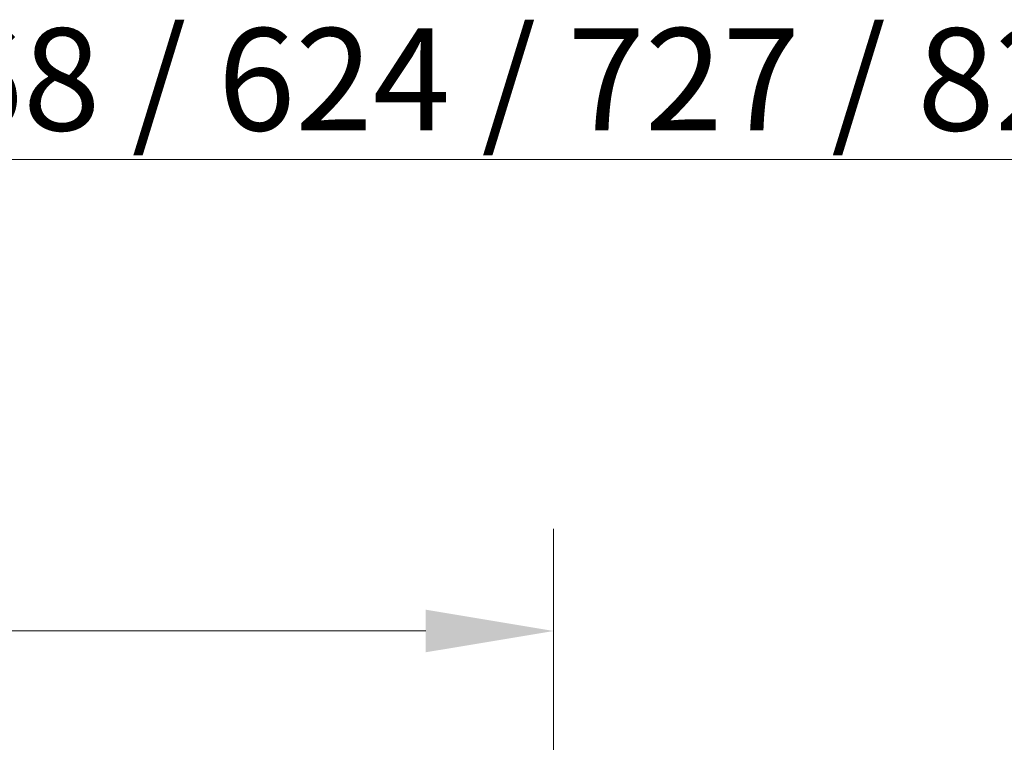
# Model space of a CAD drawing. Units: millimetres. Extents: x -1995 to 9755, y -3063 to 943.
# Drawn here: x -1267 to -1190, y 607 to 664 of the extents above; entities that cross this region are included whole.
import ezdxf

# ---------------------------------------------------------------- set-up
doc = ezdxf.new("R2010")
doc.units = ezdxf.units.MM
doc.header["$LTSCALE"] = 4
doc.layers.add('SIMON-PROtec_07', color=7, linetype='Continuous', lineweight=15)
doc.styles.add('arial_2.5', font='arial.ttf')
doc.dimstyles.new('Simon_RWA', dxfattribs={"dimscale": 4, "dimtxt": 2.5, "dimasz": 2.5, "dimexe": 2, "dimexo": 0, "dimgap": 0.8, "dimtad": 1, "dimrnd": 1e-08, "dimtxsty": 'arial_2.5', "dimcen": 0.09, "dimdle": 10, "dimclrd": 7, "dimclre": 7, "dimclrt": 7, "dimadec": 1, "dimazin": 2, "dimtfac": 1, "dimtmove": 0, "dimatfit": 3, "dimfxl": 1, "dimtolj": 1, "dimlwd": 25, "dimlwe": 25, "dimarcsym": 0})

# ---------------------------------------------------------------- blocks, each defined once
blk = doc.blocks.new('*D151')
at = {"layer": 'Defpoints', "color": 0, "transparency": 16777216}
for p in [(-1468.92, 615.789), (-1225.139, 600.095), (-1468.92, 582.867)]:
    blk.add_point(p, dxfattribs=at)
at = {"layer": 'SIMON-PROtec_07', "transparency": 16777216}
for p, q in [((-1468.92, 582.867), (-1468.92, 623.789)), ((-1225.139, 600.095), (-1225.139, 623.789)), ((-1235.139, 615.789), (-1458.92, 615.789))]:
    blk.add_line(p, q, dxfattribs=at)
for points in [[(-1458.92, 617.456), (-1458.92, 614.123), (-1468.92, 615.789)], [(-1235.139, 617.456), (-1235.139, 614.123), (-1225.139, 615.789)]]:
    blk.add_solid(points, dxfattribs=at)
at = {"layer": 'SIMON-PROtec_07', "transparency": 16777216, "insert": (-1316.03, 627.405), "char_height": 8, "attachment_point": 2, "style": 'arial_2.5'}
blk.add_mtext('\\A1;243,8 ', dxfattribs=at)
blk = doc.blocks.new('*D152')
at = {"layer": 'Defpoints', "color": 0, "transparency": 16777216}
for p in [(-1001.402, 652.661), (-1001.402, 583.437), (-1468.92, 582.867)]:
    blk.add_point(p, dxfattribs=at)
at = {"layer": 'SIMON-PROtec_07', "transparency": 16777216}
for p, q in [((-1468.92, 586.867), (-1468.92, 656.661)), ((-1001.402, 587.437), (-1001.402, 656.661)), ((-1458.92, 652.661), (-1011.402, 652.661))]:
    blk.add_line(p, q, dxfattribs=at)
for points in [[(-1458.92, 654.328), (-1458.92, 650.995), (-1468.92, 652.661)], [(-1011.402, 654.328), (-1011.402, 650.995), (-1001.402, 652.661)]]:
    blk.add_solid(points, dxfattribs=at)
at = {"layer": 'SIMON-PROtec_07', "transparency": 16777216, "insert": (-1228.637, 662.934), "char_height": 8, "attachment_point": 2, "style": 'arial_2.5'}
blk.add_mtext('\\A1;468 / 624 / 727 / 824 ', dxfattribs=at)

msp = doc.modelspace()

# ---------------------------------------------------------------- dimensions: what is measured, and where the dimension line sits
at = {"layer": 'SIMON-PROtec_07'}
dim = msp.add_linear_dim(base=(-1001.40155, 652.66124), p1=(-1468.91978, 582.86662), p2=(-1001.40155, 583.43654), angle=180, text='<> / 624 / 727 / 824 ', dimstyle='Simon_RWA', override={"dimtxt": 2, "dimexe": 1, "dimexo": 1, "dimgap": 0.5, "dimdec": 0, "dimclrd": 256, "dimclre": 256, "dimclrt": 256, "dimtofl": 0, "dimatfit": 1, "dimlwd": 65535, "dimlwe": 65535}, dxfattribs=at)
dim.commit()
dim.dimension.update_dxf_attribs({"geometry": '*D152', "text_midpoint": (-1228.63727, 652.66124), "dimtype": 160})
dim = msp.add_linear_dim(base=(-1468.91978, 615.78934), p1=(-1225.13947, 600.09493), p2=(-1468.91978, 582.86662), text='<> ', dimstyle='Simon_RWA', override={"dimtxt": 2, "dimgap": 0.5, "dimdec": 1, "dimclrd": 256, "dimclre": 256, "dimclrt": 256, "dimtofl": 0, "dimatfit": 1, "dimlwd": 65535, "dimlwe": 65535}, dxfattribs=at)
dim.commit()
dim.dimension.update_dxf_attribs({"geometry": '*D151', "text_midpoint": (-1316.02967, 615.78934), "dimtype": 160})

doc.saveas('drawing.dxf')
